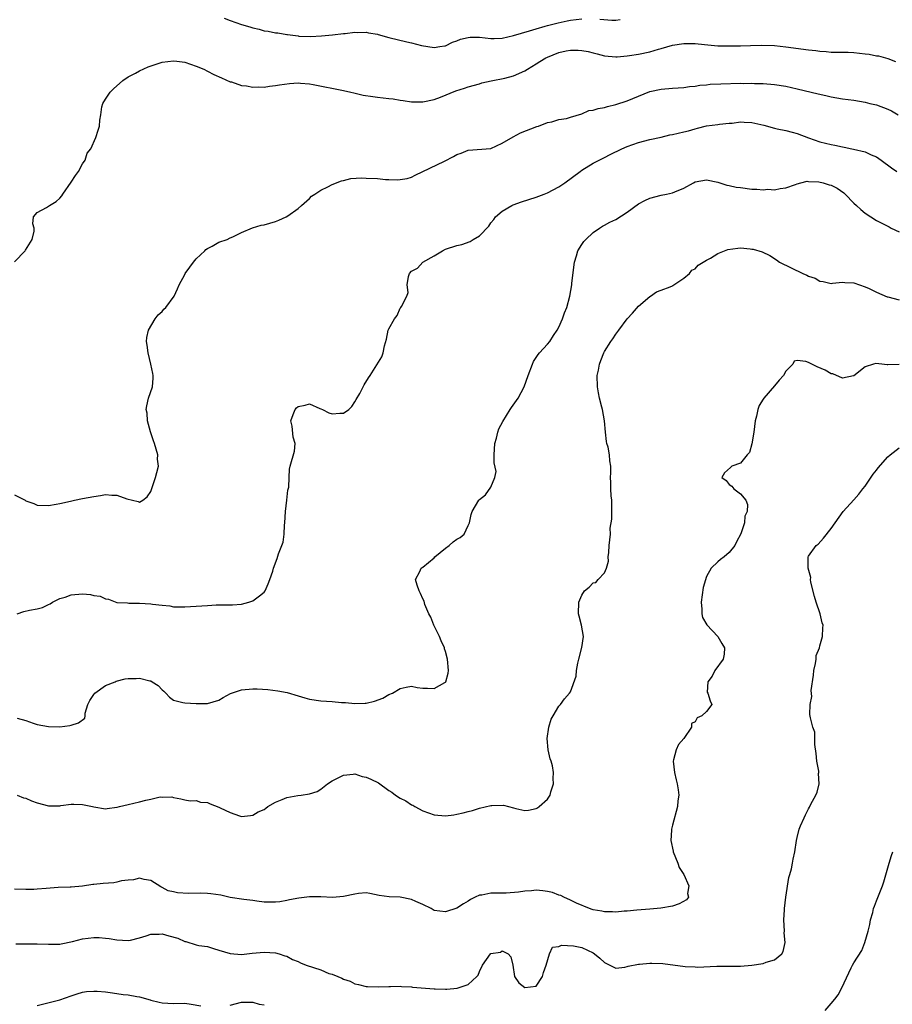
# Model space of a CAD drawing. Units: inches. Extents: x 2523000 to 2526000, y 1542000 to 1545000.
# Drawn here: x 2523476 to 2523630, y 1542232 to 1542406 of the extents above; entities that cross this region are included whole.
import ezdxf

# ---------------------------------------------------------------- set-up
doc = ezdxf.new("R2010")
doc.units = ezdxf.units.IN
doc.header["$MEASUREMENT"] = 0
doc.layers.add('LD25231542_2ft', color=253, linetype='Continuous')

msp = doc.modelspace()

# ---------------------------------------------------------------- linework, layer by layer
at = {"layer": 'LD25231542_2ft'}
for points, elevation in [([(2523511.96, 1542406.04), (2523513, 1542405.62), (2523515, 1542404.93), (2523516.51, 1542404.51), (2523517, 1542404.29), (2523518.1, 1542404.1), (2523519, 1542403.77), (2523519.71, 1542403.71), (2523521, 1542403.44), (2523521.41, 1542403.41), (2523523, 1542403.15), (2523523.14, 1542403.14), (2523524.08, 1542403), (2523525, 1542402.88), (2523525.13, 1542402.87), (2523527.19, 1542402.81), (2523529.09, 1542402.91), (2523531.07, 1542403.07), (2523533, 1542403.29), (2523533.3, 1542403.3), (2523535, 1542403.56), (2523535.5, 1542403.5), (2523537, 1542403.58), (2523537.43, 1542403.43), (2523539, 1542403.19), (2523539.14, 1542403.14), (2523541, 1542402.62), (2523544.16, 1542401.84), (2523545, 1542401.7), (2523546.77, 1542401.23), (2523549, 1542400.85), (2523550, 1542401), (2523550.85, 1542401.15), (2523551, 1542401.17), (2523552.2, 1542401.8), (2523553, 1542402.04), (2523553.66, 1542402.34), (2523555, 1542402.64), (2523555.33, 1542402.67), (2523557, 1542402.65), (2523559, 1542402.46), (2523559.56, 1542402.44), (2523561, 1542402.51), (2523563, 1542402.97), (2523565.77, 1542403.77), (2523567, 1542404.16), (2523568.59, 1542404.59), (2523569, 1542404.72), (2523570.83, 1542405.17), (2523572.46, 1542405.54), (2523573, 1542405.64), (2523575, 1542405.9)], 7830), ([(2523578.18, 1542405.82), (2523580.31, 1542405.69), (2523581, 1542405.68), (2523581.79, 1542405.79)], 7830), ([(2523475, 1542363.02), (2523476.86, 1542365), (2523476.92, 1542365.08), (2523478.1, 1542367), (2523478.44, 1542368.44), (2523478.45, 1542369), (2523478.24, 1542369.76), (2523478.34, 1542371), (2523479, 1542371.72), (2523480.61, 1542372.61), (2523481, 1542372.86), (2523481.14, 1542373), (2523482.3, 1542373.7), (2523483, 1542374.25), (2523483.31, 1542374.69), (2523483.49, 1542375), (2523485, 1542377.09), (2523485.72, 1542378.28), (2523486.24, 1542379), (2523487, 1542380.35), (2523487.45, 1542381), (2523487.81, 1542382.19), (2523488.47, 1542383), (2523489.35, 1542385), (2523489.75, 1542386.25), (2523489.98, 1542387), (2523490.01, 1542388.01), (2523490.19, 1542389), (2523490.38, 1542390.38), (2523490.54, 1542391), (2523491, 1542391.74), (2523491.87, 1542393), (2523492.44, 1542393.56), (2523494.06, 1542395), (2523495, 1542395.65), (2523496.34, 1542396.34), (2523497, 1542396.72), (2523498.57, 1542397.43), (2523501, 1542398.25), (2523503, 1542398.51), (2523503.58, 1542398.42), (2523505, 1542398.25), (2523507, 1542397.58), (2523508.34, 1542397), (2523509, 1542396.69), (2523510.11, 1542396.11), (2523511.47, 1542395.47), (2523513, 1542394.82), (2523513.23, 1542394.77), (2523515, 1542394.17), (2523515.89, 1542394.11), (2523517, 1542393.86), (2523518.06, 1542393.94), (2523519, 1542393.88), (2523519.95, 1542394.05), (2523521, 1542394.13), (2523521.71, 1542394.29), (2523523.48, 1542394.52), (2523525, 1542394.59), (2523525.42, 1542394.58), (2523527, 1542394.44), (2523527.67, 1542394.33), (2523533, 1542393.27), (2523534.3, 1542393), (2523534.85, 1542392.85), (2523536.47, 1542392.47), (2523538.2, 1542392.2), (2523539, 1542392.09), (2523540, 1542392), (2523541, 1542391.84), (2523541.78, 1542391.78), (2523543, 1542391.56), (2523543.52, 1542391.52), (2523545, 1542391.29), (2523547, 1542391.26), (2523549, 1542391.68), (2523550.1, 1542392.1), (2523552.82, 1542393.18), (2523554.34, 1542393.66), (2523555, 1542393.89), (2523557, 1542394.46), (2523557.41, 1542394.59), (2523559.05, 1542394.95), (2523561.43, 1542395.44), (2523563, 1542395.85), (2523565, 1542396.73), (2523565.42, 1542397), (2523567, 1542397.95), (2523567.64, 1542398.36), (2523568.68, 1542399), (2523569, 1542399.17), (2523571, 1542399.98), (2523572.25, 1542400.25), (2523573, 1542400.38), (2523574.39, 1542400.39), (2523575, 1542400.33), (2523576.13, 1542400.13), (2523577, 1542399.88), (2523577.72, 1542399.72), (2523579, 1542399.4), (2523581, 1542399.22), (2523581.23, 1542399.23), (2523583, 1542399.37), (2523583.42, 1542399.42), (2523585, 1542399.68), (2523587, 1542400.11), (2523588.56, 1542400.56), (2523589, 1542400.67), (2523591, 1542401.25), (2523593, 1542401.56), (2523595, 1542401.53), (2523596.65, 1542401.35), (2523599, 1542401.16), (2523601, 1542401.13), (2523603, 1542401.16), (2523604.78, 1542401.22), (2523606.74, 1542401.26), (2523609, 1542401.19), (2523610.99, 1542400.99), (2523615, 1542400.44), (2523616.29, 1542400.29), (2523617, 1542400.2), (2523618.13, 1542400.13), (2523619, 1542400.04), (2523620.05, 1542400.05), (2523621, 1542400), (2523622, 1542400), (2523623, 1542399.97), (2523625, 1542399.76), (2523625.67, 1542399.67), (2523627, 1542399.39), (2523627.35, 1542399.35), (2523629, 1542398.89), (2523630.37, 1542398.37)], 7832), ([(2523475, 1542321.96), (2523476.85, 1542321), (2523477, 1542320.91), (2523478.41, 1542320.41), (2523479, 1542320.15), (2523481, 1542320.07), (2523482.33, 1542320.33), (2523483, 1542320.43), (2523484.87, 1542320.87), (2523485.59, 1542321), (2523487, 1542321.32), (2523489, 1542321.69), (2523490.15, 1542321.85), (2523491, 1542321.99), (2523492.12, 1542321.88), (2523493, 1542321.88), (2523494.77, 1542321.23), (2523496.76, 1542320.76), (2523497, 1542320.65), (2523497.62, 1542321), (2523498.39, 1542321.61), (2523499, 1542322.57), (2523499.82, 1542325), (2523500.09, 1542325.91), (2523500.35, 1542327), (2523500.22, 1542328.22), (2523500.24, 1542329), (2523499.98, 1542330.02), (2523499.66, 1542331), (2523499.51, 1542331.51), (2523498.96, 1542333.04), (2523498.41, 1542335), (2523498.36, 1542336.36), (2523498.22, 1542337), (2523498.32, 1542337.68), (2523498.64, 1542339), (2523499.3, 1542341), (2523499.46, 1542342.54), (2523499.42, 1542343), (2523499.35, 1542343.35), (2523499.05, 1542345), (2523498.53, 1542347), (2523498.38, 1542348.38), (2523498.27, 1542349), (2523498.32, 1542349.68), (2523498.63, 1542351), (2523499.79, 1542353), (2523500.31, 1542353.69), (2523501, 1542354.28), (2523501.32, 1542354.68), (2523501.66, 1542355), (2523503.11, 1542357), (2523503.73, 1542358.27), (2523504.02, 1542359), (2523505, 1542360.84), (2523505.09, 1542361), (2523505.88, 1542362.12), (2523506.52, 1542363), (2523507, 1542363.6), (2523508.57, 1542365), (2523508.75, 1542365.25), (2523509, 1542365.42), (2523509.84, 1542365.84), (2523511, 1542366.52), (2523512.46, 1542367), (2523513, 1542367.26), (2523513.46, 1542367.46), (2523515, 1542368.2), (2523516.98, 1542369.02), (2523518.5, 1542369.5), (2523519, 1542369.6), (2523521, 1542370.17), (2523521.59, 1542370.41), (2523522.9, 1542371), (2523523.16, 1542371.16), (2523525, 1542372.45), (2523525.58, 1542373), (2523527, 1542374.24), (2523527.37, 1542374.63), (2523527.92, 1542375), (2523529, 1542375.68), (2523530.25, 1542376.25), (2523531, 1542376.66), (2523532.66, 1542377.34), (2523533, 1542377.4), (2523534.28, 1542377.72), (2523536.15, 1542377.85), (2523537, 1542377.83), (2523539, 1542377.72), (2523540.42, 1542377.58), (2523541, 1542377.58), (2523542.5, 1542377.5), (2523543, 1542377.56), (2523544.24, 1542377.76), (2523545, 1542378), (2523545.66, 1542378.34), (2523550.79, 1542380.79), (2523552.39, 1542381.61), (2523553, 1542381.99), (2523553.76, 1542382.24), (2523555, 1542382.72), (2523559, 1542383.05), (2523561, 1542383.98), (2523562.9, 1542385.1), (2523564.21, 1542385.79), (2523567.09, 1542386.91), (2523567.37, 1542387), (2523569, 1542387.61), (2523569.72, 1542387.72), (2523571, 1542388.14), (2523572.31, 1542388.31), (2523573, 1542388.57), (2523575, 1542389.14), (2523576.29, 1542389.71), (2523577, 1542389.79), (2523577.9, 1542390.1), (2523579, 1542390.28), (2523579.54, 1542390.46), (2523581, 1542390.77), (2523583, 1542391.44), (2523585, 1542392.28), (2523587, 1542393.07), (2523589, 1542393.52), (2523591, 1542393.68), (2523593, 1542393.82), (2523594.03, 1542393.97), (2523595, 1542394.05), (2523595.81, 1542394.19), (2523597, 1542394.28), (2523597.64, 1542394.36), (2523599.55, 1542394.45), (2523603, 1542394.54), (2523603.48, 1542394.52), (2523605, 1542394.56), (2523605.48, 1542394.52), (2523607, 1542394.52), (2523609, 1542394.33), (2523611, 1542394), (2523613, 1542393.58), (2523616.7, 1542392.7), (2523617, 1542392.61), (2523618.32, 1542392.32), (2523619, 1542392.15), (2523621, 1542391.79), (2523623, 1542391.54), (2523625, 1542391.22), (2523625.82, 1542391), (2523627, 1542390.72), (2523629, 1542389.98), (2523629.65, 1542389.65), (2523630.83, 1542389)], 7834), ([(2523475.46, 1542301), (2523476.62, 1542301.38), (2523477.6, 1542301.6), (2523479, 1542301.86), (2523479.89, 1542302.11), (2523481, 1542302.59), (2523481.27, 1542302.73), (2523481.7, 1542303), (2523483, 1542303.65), (2523483.92, 1542303.92), (2523485, 1542304.34), (2523487, 1542304.51), (2523488.37, 1542304.37), (2523489, 1542304.21), (2523490.06, 1542304.06), (2523491, 1542303.6), (2523491.58, 1542303.58), (2523493, 1542302.99), (2523494.9, 1542302.9), (2523495.12, 1542302.88), (2523497, 1542302.88), (2523499, 1542302.75), (2523499.33, 1542302.67), (2523501, 1542302.49), (2523502.38, 1542302.38), (2523503, 1542302.23), (2523503.8, 1542302.2), (2523505, 1542302.19), (2523509, 1542302.47), (2523510.53, 1542302.53), (2523511.47, 1542302.53), (2523513, 1542302.56), (2523513.42, 1542302.58), (2523515, 1542302.7), (2523516.31, 1542303), (2523517, 1542303.24), (2523518.16, 1542304.16), (2523519, 1542304.79), (2523519.19, 1542305), (2523519.71, 1542306.29), (2523520.03, 1542307), (2523520.52, 1542308.52), (2523520.65, 1542309), (2523521.29, 1542310.71), (2523521.56, 1542311.56), (2523522.14, 1542313), (2523522.37, 1542313.63), (2523522.54, 1542315), (2523522.62, 1542316.62), (2523522.67, 1542317), (2523522.75, 1542319), (2523522.98, 1542321.02), (2523523.2, 1542322.8), (2523523.33, 1542323.33), (2523523.43, 1542325), (2523523.49, 1542326.51), (2523523.59, 1542327), (2523524.34, 1542329.66), (2523524.47, 1542331), (2523524.14, 1542332.14), (2523523.94, 1542334.06), (2523523.71, 1542335), (2523524.11, 1542336.11), (2523524.46, 1542337), (2523524.72, 1542337.28), (2523525, 1542337.52), (2523526.22, 1542337.78), (2523527, 1542337.99), (2523528.8, 1542337.2), (2523529, 1542337.13), (2523529.3, 1542337), (2523530.41, 1542336.41), (2523531, 1542336.23), (2523532.38, 1542336.38), (2523533, 1542336.37), (2523533.91, 1542337), (2523534.45, 1542337.55), (2523535, 1542338.35), (2523535.22, 1542338.78), (2523535.85, 1542339.85), (2523536.65, 1542341.35), (2523537.42, 1542342.58), (2523537.73, 1542343), (2523539.73, 1542346.27), (2523540, 1542347), (2523540.24, 1542348.24), (2523540.59, 1542349.41), (2523540.9, 1542351), (2523541, 1542351.21), (2523541.99, 1542353), (2523542.44, 1542353.56), (2523543, 1542354.86), (2523543.12, 1542355), (2523543.2, 1542355.2), (2523544.16, 1542357), (2523544.38, 1542357.62), (2523544.25, 1542359), (2523544.48, 1542360.48), (2523544.65, 1542361), (2523545, 1542361.42), (2523546.04, 1542361.96), (2523547, 1542363), (2523549, 1542364.08), (2523550.47, 1542365), (2523551, 1542365.26), (2523553, 1542365.9), (2523553.87, 1542366.13), (2523555.35, 1542366.65), (2523555.84, 1542367), (2523557, 1542367.64), (2523558.64, 1542369.36), (2523559, 1542369.91), (2523559.49, 1542370.51), (2523559.8, 1542371), (2523561, 1542372.01), (2523562.71, 1542373), (2523562.91, 1542373.09), (2523564.39, 1542373.61), (2523567, 1542374.47), (2523568.37, 1542375), (2523569, 1542375.22), (2523571, 1542376.26), (2523572.04, 1542377), (2523574.74, 1542379), (2523575, 1542379.22), (2523577, 1542380.47), (2523579, 1542381.47), (2523580, 1542382), (2523582.08, 1542383), (2523583, 1542383.4), (2523585, 1542384.1), (2523587, 1542384.61), (2523589, 1542385.05), (2523590.57, 1542385.43), (2523591, 1542385.52), (2523593, 1542385.99), (2523593.83, 1542386.17), (2523595, 1542386.53), (2523595.4, 1542386.6), (2523597, 1542387.03), (2523599, 1542387.28), (2523599.3, 1542387.3), (2523601, 1542387.5), (2523601.52, 1542387.52), (2523603, 1542387.72), (2523603.67, 1542387.67), (2523605, 1542387.63), (2523605.52, 1542387.52), (2523607.14, 1542387.14), (2523609, 1542386.62), (2523609.49, 1542386.51), (2523611, 1542386.22), (2523612.09, 1542385.91), (2523613, 1542385.71), (2523615, 1542384.92), (2523617, 1542384.21), (2523619, 1542383.73), (2523619.64, 1542383.64), (2523621, 1542383.35), (2523621.3, 1542383.3), (2523622.63, 1542383), (2523622.94, 1542382.94), (2523625, 1542382.46), (2523626.06, 1542381.94), (2523627, 1542381.56), (2523627.8, 1542381), (2523629.63, 1542379.63), (2523630.58, 1542379)], 7836), ([(2523475.44, 1542282.56), (2523477, 1542282.14), (2523478.3, 1542281.7), (2523479, 1542281.48), (2523481, 1542281.1), (2523483, 1542281.05), (2523484.75, 1542281.25), (2523485, 1542281.31), (2523486.26, 1542281.74), (2523487.4, 1542282.6), (2523487.44, 1542283), (2523487.43, 1542283.43), (2523487.9, 1542285), (2523488.29, 1542285.71), (2523489, 1542286.74), (2523489.14, 1542287), (2523491, 1542288.34), (2523492.72, 1542289), (2523492.91, 1542289.09), (2523494.52, 1542289.48), (2523495, 1542289.55), (2523496.41, 1542289.59), (2523497, 1542289.64), (2523498.84, 1542289.16), (2523499, 1542289.14), (2523499.26, 1542289), (2523500.34, 1542288.34), (2523501, 1542287.55), (2523501.32, 1542287.32), (2523501.67, 1542287), (2523502.29, 1542286.29), (2523503, 1542285.72), (2523504.64, 1542285.36), (2523505, 1542285.25), (2523507, 1542285.13), (2523508.87, 1542285.13), (2523509, 1542285.15), (2523511, 1542285.76), (2523511.78, 1542286.22), (2523513.09, 1542286.91), (2523515, 1542287.56), (2523517, 1542287.76), (2523517.77, 1542287.77), (2523519.65, 1542287.65), (2523521.41, 1542287.41), (2523523.08, 1542287.08), (2523525, 1542286.49), (2523526.18, 1542286.18), (2523527, 1542285.93), (2523529, 1542285.65), (2523531, 1542285.51), (2523532.64, 1542285.36), (2523533.33, 1542285.33), (2523535, 1542285.17), (2523536.79, 1542285.21), (2523537, 1542285.24), (2523538.45, 1542285.55), (2523539.92, 1542286.08), (2523541, 1542286.73), (2523541.63, 1542287), (2523543, 1542287.83), (2523544.06, 1542288.06), (2523545, 1542288.21), (2523545.99, 1542287.99), (2523547, 1542287.89), (2523547.84, 1542287.84), (2523549, 1542287.82), (2523550.84, 1542288.84), (2523551, 1542288.9), (2523551.05, 1542289), (2523551.48, 1542290.52), (2523551.49, 1542291), (2523551.35, 1542293), (2523551, 1542294.31), (2523550.81, 1542294.81), (2523550.79, 1542295), (2523550.2, 1542296.2), (2523549.92, 1542297), (2523548.95, 1542299), (2523548.41, 1542300.41), (2523548.05, 1542301), (2523547.36, 1542302.64), (2523547.2, 1542303.2), (2523547, 1542303.59), (2523546.58, 1542304.57), (2523546.32, 1542305), (2523545.98, 1542306.02), (2523545.68, 1542307), (2523546.46, 1542308.46), (2523546.72, 1542309), (2523546.87, 1542309.13), (2523547, 1542309.2), (2523547.98, 1542310.02), (2523549, 1542310.84), (2523549.13, 1542311), (2523551, 1542312.57), (2523551.65, 1542313), (2523552.36, 1542313.64), (2523553, 1542314.12), (2523553.56, 1542314.44), (2523554.3, 1542315), (2523555, 1542316.55), (2523555.19, 1542317), (2523555.53, 1542318.47), (2523555.71, 1542319), (2523556.89, 1542321), (2523557, 1542321.12), (2523558.04, 1542321.96), (2523559, 1542323.29), (2523559.71, 1542325), (2523559.94, 1542326.06), (2523559.58, 1542327.58), (2523559.57, 1542329), (2523559.67, 1542331), (2523559.96, 1542331.96), (2523560.2, 1542333), (2523560.39, 1542333.61), (2523561.09, 1542334.91), (2523562.41, 1542337), (2523562.62, 1542337.38), (2523563.8, 1542339), (2523564.85, 1542341), (2523565.55, 1542343), (2523566.32, 1542345), (2523566.53, 1542345.47), (2523567.31, 1542346.69), (2523567.57, 1542347), (2523569, 1542348.5), (2523569.37, 1542349), (2523570.05, 1542350.05), (2523570.7, 1542351), (2523571, 1542351.52), (2523571.59, 1542353), (2523571.96, 1542354.04), (2523572.37, 1542355), (2523572.92, 1542357), (2523573.26, 1542359), (2523573.28, 1542359.28), (2523573.76, 1542363), (2523574.11, 1542364.11), (2523574.31, 1542365), (2523575, 1542366.13), (2523575.37, 1542366.63), (2523575.71, 1542367), (2523577, 1542368.25), (2523578.17, 1542369), (2523578.66, 1542369.34), (2523579, 1542369.49), (2523579.96, 1542370.04), (2523581, 1542370.49), (2523583, 1542371.83), (2523585, 1542373.27), (2523586.13, 1542373.87), (2523587, 1542374.29), (2523589, 1542374.82), (2523589.95, 1542375), (2523591, 1542375.23), (2523591.41, 1542375.41), (2523593, 1542376.04), (2523594.71, 1542377), (2523595, 1542377.14), (2523597, 1542377.51), (2523599, 1542377.1), (2523600.58, 1542376.58), (2523601, 1542376.51), (2523602.24, 1542376.24), (2523603, 1542376.13), (2523605, 1542375.89), (2523605.88, 1542375.88), (2523607, 1542375.75), (2523607.84, 1542375.84), (2523609, 1542375.77), (2523609.99, 1542375.99), (2523611, 1542376.11), (2523612.68, 1542376.68), (2523613, 1542376.81), (2523613.64, 1542377), (2523614.75, 1542377.25), (2523615, 1542377.23), (2523616.82, 1542377.18), (2523617.59, 1542377), (2523618.65, 1542376.65), (2523619, 1542376.56), (2523620.04, 1542376.04), (2523621.22, 1542375.22), (2523621.46, 1542375), (2523623, 1542373.41), (2523623.46, 1542373), (2523624.25, 1542372.25), (2523625, 1542371.63), (2523626, 1542371), (2523627, 1542370.31), (2523629.2, 1542369.2), (2523629.56, 1542369), (2523631, 1542368.35)], 7838), ([(2523475.45, 1542269), (2523476.55, 1542268.55), (2523477, 1542268.46), (2523477.98, 1542267.98), (2523479, 1542267.62), (2523481, 1542267.12), (2523483, 1542267.14), (2523483.18, 1542267.18), (2523485, 1542267.4), (2523485.42, 1542267.42), (2523487, 1542267.36), (2523488.75, 1542267), (2523489, 1542266.93), (2523491, 1542266.56), (2523491.35, 1542266.65), (2523493, 1542266.85), (2523493.11, 1542266.89), (2523493.47, 1542267), (2523495, 1542267.37), (2523497, 1542267.83), (2523498.13, 1542268.13), (2523499, 1542268.27), (2523500.67, 1542268.67), (2523501, 1542268.66), (2523502.71, 1542268.71), (2523503, 1542268.6), (2523504.34, 1542268.34), (2523505, 1542268.18), (2523505.98, 1542267.98), (2523507, 1542268.05), (2523507.78, 1542267.78), (2523509, 1542267.67), (2523509.46, 1542267.46), (2523511, 1542266.88), (2523511.25, 1542266.75), (2523513, 1542265.94), (2523514.67, 1542265.33), (2523515, 1542265.24), (2523516.59, 1542265.41), (2523517, 1542265.44), (2523517.97, 1542266.03), (2523519, 1542266.49), (2523519.28, 1542266.72), (2523519.67, 1542267), (2523521, 1542267.75), (2523522.2, 1542268.2), (2523523, 1542268.56), (2523524.93, 1542268.93), (2523525.52, 1542269), (2523527, 1542269.24), (2523528.34, 1542269.66), (2523529, 1542270.07), (2523530.2, 1542271), (2523531, 1542271.51), (2523533, 1542272.54), (2523534.71, 1542272.71), (2523535, 1542272.77), (2523536.31, 1542272.31), (2523537, 1542272.19), (2523537.8, 1542271.8), (2523539.18, 1542271.18), (2523541, 1542269.82), (2523541.51, 1542269.51), (2523542.17, 1542269), (2523543, 1542268.44), (2523543.99, 1542267.99), (2523545, 1542267.3), (2523545.22, 1542267.22), (2523545.59, 1542267), (2523547, 1542266.23), (2523549, 1542265.53), (2523551, 1542265.37), (2523552.46, 1542265.54), (2523553, 1542265.62), (2523554.13, 1542265.87), (2523555, 1542266.11), (2523555.72, 1542266.28), (2523557, 1542266.69), (2523559, 1542267.16), (2523559.18, 1542267.18), (2523561.2, 1542267.2), (2523563, 1542266.76), (2523563.38, 1542266.62), (2523565, 1542266.31), (2523565.65, 1542266.35), (2523567, 1542266.65), (2523567.22, 1542266.78), (2523567.51, 1542267), (2523569, 1542268.31), (2523569.45, 1542269), (2523569.57, 1542269.57), (2523570.06, 1542271), (2523569.95, 1542271.95), (2523570.01, 1542273), (2523569.84, 1542274.16), (2523569.6, 1542275), (2523569.42, 1542275.42), (2523569.09, 1542277), (2523568.89, 1542279), (2523569.21, 1542281), (2523569.6, 1542282.4), (2523570, 1542283), (2523571, 1542284.68), (2523571.29, 1542285), (2523572, 1542286), (2523572.88, 1542287), (2523573, 1542287.22), (2523574, 1542290), (2523574.06, 1542291), (2523574.3, 1542292.3), (2523574.5, 1542293), (2523575.05, 1542295.05), (2523575.31, 1542297), (2523574.96, 1542299), (2523574.56, 1542300.56), (2523574.43, 1542301), (2523574.48, 1542303), (2523575, 1542304.25), (2523575.52, 1542305), (2523576.33, 1542305.67), (2523577, 1542306.46), (2523577.48, 1542306.52), (2523577.9, 1542307), (2523579, 1542308.21), (2523579.38, 1542309), (2523579.72, 1542310.28), (2523579.7, 1542311), (2523579.79, 1542311.79), (2523579.86, 1542313), (2523580.07, 1542315), (2523580.05, 1542316.05), (2523580.31, 1542317.69), (2523580.3, 1542319), (2523580.3, 1542321), (2523580.21, 1542321.79), (2523580.17, 1542323), (2523580.15, 1542324.15), (2523580.11, 1542325), (2523580.15, 1542325.85), (2523580.14, 1542327), (2523579.96, 1542327.96), (2523579.91, 1542329), (2523579.65, 1542330.35), (2523579.46, 1542331), (2523579.38, 1542331.38), (2523579.18, 1542333), (2523579.02, 1542335), (2523578.68, 1542337), (2523578.58, 1542337.42), (2523578.15, 1542339), (2523577.96, 1542339.96), (2523577.79, 1542341), (2523577.76, 1542343), (2523577.97, 1542343.97), (2523578.16, 1542345), (2523578.37, 1542345.63), (2523578.89, 1542347), (2523579, 1542347.24), (2523580.15, 1542349), (2523580.51, 1542349.49), (2523581, 1542350.28), (2523581.57, 1542351), (2523583, 1542353.02), (2523583.99, 1542354.01), (2523585, 1542355.23), (2523587, 1542356.92), (2523587.16, 1542357), (2523588.22, 1542357.78), (2523589, 1542358.07), (2523590.62, 1542358.62), (2523591, 1542358.82), (2523591.1, 1542358.9), (2523591.28, 1542359), (2523593, 1542360.16), (2523594.04, 1542361), (2523594.45, 1542361.55), (2523595, 1542361.84), (2523595.52, 1542362.48), (2523597, 1542363.37), (2523597.72, 1542363.72), (2523599, 1542364.51), (2523600.8, 1542365.2), (2523602.56, 1542365.44), (2523603, 1542365.49), (2523604.69, 1542365.32), (2523605, 1542365.31), (2523605.27, 1542365.27), (2523606.82, 1542364.82), (2523608.16, 1542364.16), (2523609.38, 1542363.38), (2523609.91, 1542363), (2523614.01, 1542361), (2523614.72, 1542360.72), (2523615, 1542360.53), (2523616.17, 1542360.17), (2523617, 1542359.62), (2523617.56, 1542359.56), (2523619, 1542359.25), (2523619.26, 1542359.26), (2523621, 1542359.47), (2523621.4, 1542359.4), (2523623, 1542359.36), (2523623.99, 1542359), (2523625, 1542358.66), (2523625.68, 1542358.32), (2523627, 1542357.71), (2523628.9, 1542356.9), (2523629, 1542356.85), (2523631, 1542356.36)], 7840), ([(2523630.96, 1542344.96), (2523629, 1542344.89), (2523628.86, 1542344.86), (2523627.91, 1542345), (2523626.9, 1542345.09), (2523626.44, 1542345), (2523625, 1542344.54), (2523623, 1542342.94), (2523622.95, 1542342.95), (2523621, 1542342.56), (2523619.27, 1542343.27), (2523619, 1542343.3), (2523617.95, 1542343.95), (2523616.55, 1542344.55), (2523615, 1542345.29), (2523614.5, 1542345.5), (2523613, 1542345.66), (2523612.47, 1542345.53), (2523612.23, 1542345), (2523611, 1542343.75), (2523610.62, 1542343), (2523609.84, 1542342.16), (2523609, 1542341.16), (2523607.1, 1542339), (2523607, 1542338.82), (2523606.29, 1542337.71), (2523606.04, 1542337), (2523605.81, 1542335.81), (2523605.61, 1542335), (2523605.35, 1542333), (2523605.03, 1542330.97), (2523604.58, 1542329.42), (2523604.18, 1542329), (2523603, 1542327.54), (2523601.49, 1542327), (2523601.25, 1542326.75), (2523600.17, 1542325.83), (2523599.73, 1542325), (2523600.48, 1542324.48), (2523601, 1542323.76), (2523601.46, 1542323.46), (2523601.84, 1542323), (2523603, 1542322.13), (2523603.92, 1542321), (2523604.25, 1542320.25), (2523604.19, 1542319), (2523603.78, 1542318.22), (2523603.7, 1542317), (2523603.08, 1542315.08), (2523602.32, 1542313.68), (2523601.99, 1542313), (2523601, 1542311.79), (2523600.11, 1542311), (2523599.46, 1542310.54), (2523599, 1542310.15), (2523597.86, 1542309), (2523597, 1542307.58), (2523596.4, 1542305.6), (2523596.05, 1542303), (2523596.19, 1542301.81), (2523596.19, 1542301), (2523596.33, 1542300.33), (2523597.05, 1542299.05), (2523599, 1542297), (2523599.73, 1542295.73), (2523600.2, 1542295), (2523600.14, 1542293.86), (2523599.96, 1542293), (2523598.49, 1542291), (2523598.04, 1542289.96), (2523597.22, 1542289), (2523597.15, 1542287.15), (2523597.22, 1542287), (2523597.64, 1542285.64), (2523597.95, 1542285), (2523597, 1542283.73), (2523596.2, 1542283), (2523595.35, 1542282.65), (2523595, 1542281.95), (2523594.39, 1542281.61), (2523594.37, 1542281), (2523593.03, 1542279), (2523592.07, 1542277.93), (2523591.68, 1542277), (2523591.21, 1542275.21), (2523591.12, 1542275), (2523591.35, 1542273), (2523591.67, 1542271.67), (2523591.86, 1542271), (2523592.04, 1542269.96), (2523592.11, 1542269), (2523591.97, 1542267.97), (2523591.87, 1542267), (2523591, 1542263.73), (2523590.83, 1542263), (2523590.84, 1542262.84), (2523590.72, 1542261), (2523591.11, 1542259.11), (2523591.12, 1542259), (2523591.93, 1542257), (2523592.21, 1542256.21), (2523592.99, 1542255), (2523593.88, 1542253), (2523593.67, 1542251.67), (2523593.82, 1542251), (2523593.47, 1542250.53), (2523592.2, 1542249.8), (2523591, 1542249.43), (2523588.93, 1542249.07), (2523587, 1542248.89), (2523584.71, 1542248.71), (2523583, 1542248.53), (2523582.51, 1542248.51), (2523581, 1542248.36), (2523580.43, 1542248.43), (2523579, 1542248.41), (2523578.55, 1542248.55), (2523577, 1542248.78), (2523576.85, 1542248.85), (2523576.4, 1542249), (2523574.07, 1542249.93), (2523573, 1542250.48), (2523571.83, 1542251), (2523571.3, 1542251.3), (2523571, 1542251.36), (2523569.85, 1542251.85), (2523569, 1542252), (2523568.13, 1542252.13), (2523567, 1542252.23), (2523566.14, 1542252.14), (2523565, 1542252.09), (2523563.88, 1542251.88), (2523561.71, 1542251.71), (2523561, 1542251.73), (2523559.68, 1542251.68), (2523559, 1542251.72), (2523557.38, 1542251.38), (2523557, 1542251.35), (2523556.22, 1542251), (2523555.42, 1542250.58), (2523555, 1542250.29), (2523554.18, 1542249.82), (2523553, 1542249.08), (2523551, 1542248.42), (2523549, 1542248.68), (2523548.44, 1542249), (2523547, 1542249.7), (2523545.74, 1542250.26), (2523545, 1542250.61), (2523543, 1542250.99), (2523541.04, 1542251.04), (2523539.31, 1542251.31), (2523537.66, 1542251.66), (2523537, 1542251.74), (2523535.66, 1542251.66), (2523535, 1542251.53), (2523533, 1542251.1), (2523531.04, 1542250.96), (2523529, 1542251.08), (2523527.07, 1542251.07), (2523527, 1542251.08), (2523525.15, 1542250.85), (2523523.49, 1542250.51), (2523523, 1542250.4), (2523521.8, 1542250.2), (2523521, 1542250.11), (2523519.9, 1542250.1), (2523519, 1542250.14), (2523517.72, 1542250.28), (2523517, 1542250.4), (2523515.4, 1542250.6), (2523513.03, 1542250.97), (2523511.34, 1542251.34), (2523509.62, 1542251.62), (2523509, 1542251.67), (2523507.7, 1542251.7), (2523505.66, 1542251.66), (2523503.74, 1542251.74), (2523503, 1542251.92), (2523502.1, 1542252.1), (2523501, 1542252.73), (2523500.8, 1542252.8), (2523499, 1542253.97), (2523497.86, 1542254.14), (2523497, 1542254.37), (2523495.95, 1542254.05), (2523495, 1542254.01), (2523493.87, 1542253.87), (2523493, 1542253.63), (2523492.47, 1542253.53), (2523490.59, 1542253.41), (2523489, 1542253.23), (2523488.77, 1542253.23), (2523487, 1542252.96), (2523485, 1542252.79), (2523484.79, 1542252.79), (2523482.71, 1542252.71), (2523480.55, 1542252.55), (2523479, 1542252.41), (2523478.38, 1542252.38), (2523477, 1542252.33), (2523475, 1542252.44)], 7842), ([(2523475.21, 1542242.79), (2523477, 1542242.77), (2523477.22, 1542242.78), (2523479, 1542242.79), (2523481, 1542242.7), (2523481.28, 1542242.72), (2523483, 1542242.74), (2523483.21, 1542242.79), (2523485.2, 1542243.2), (2523487, 1542243.68), (2523489, 1542243.91), (2523489.89, 1542243.89), (2523491, 1542243.79), (2523491.7, 1542243.7), (2523493, 1542243.48), (2523495, 1542243.35), (2523495.43, 1542243.43), (2523497, 1542243.82), (2523498.19, 1542244.19), (2523499, 1542244.5), (2523500.5, 1542244.5), (2523501, 1542244.56), (2523502.2, 1542244.2), (2523503.77, 1542243.77), (2523505, 1542243.19), (2523505.18, 1542243.18), (2523507, 1542242.62), (2523507.5, 1542242.5), (2523509, 1542242.29), (2523510.06, 1542241.94), (2523511, 1542241.68), (2523513, 1542241.04), (2523515, 1542240.92), (2523516.89, 1542241.11), (2523519, 1542241.28), (2523521, 1542241.18), (2523521.67, 1542241), (2523522.64, 1542240.64), (2523523, 1542240.57), (2523523.99, 1542239.99), (2523525, 1542239.66), (2523525.42, 1542239.42), (2523526.41, 1542239), (2523529, 1542238.16), (2523530.43, 1542237.57), (2523531, 1542237.4), (2523531.98, 1542237), (2523532.72, 1542236.72), (2523533, 1542236.52), (2523534.2, 1542236.2), (2523535, 1542235.71), (2523535.62, 1542235.62), (2523537, 1542235.26), (2523537.24, 1542235.24), (2523539.2, 1542235.2), (2523541, 1542235.27), (2523541.26, 1542235.26), (2523543, 1542235.28), (2523543.24, 1542235.24), (2523545, 1542235.17), (2523545.14, 1542235.14), (2523549, 1542234.84), (2523549.19, 1542234.81), (2523551, 1542234.79), (2523551.22, 1542234.78), (2523553.03, 1542234.97), (2523555, 1542235.63), (2523556.53, 1542237), (2523556.76, 1542237.24), (2523557, 1542237.92), (2523557.49, 1542239), (2523558.95, 1542241), (2523559, 1542241.04), (2523560.67, 1542241.33), (2523561, 1542241.51), (2523562.05, 1542241), (2523562.49, 1542240.49), (2523562.84, 1542239), (2523563.14, 1542237), (2523563.92, 1542235.92), (2523565, 1542235.06), (2523567, 1542235.29), (2523568.1, 1542237), (2523568.29, 1542237.71), (2523568.76, 1542239), (2523569.35, 1542241), (2523569.83, 1542242.17), (2523571, 1542242.28), (2523571.44, 1542242.56), (2523573.55, 1542242.45), (2523575, 1542242.13), (2523577, 1542241.17), (2523577.26, 1542241), (2523578.23, 1542240.23), (2523579, 1542239.47), (2523581, 1542238.48), (2523582.63, 1542238.63), (2523583, 1542238.75), (2523583.18, 1542238.82), (2523585, 1542239.17), (2523585.18, 1542239.18), (2523587, 1542239.38), (2523587.38, 1542239.38), (2523589.31, 1542239.31), (2523593.23, 1542238.77), (2523595, 1542238.7), (2523595.34, 1542238.66), (2523598.86, 1542238.86), (2523599.16, 1542238.84), (2523601, 1542238.84), (2523603, 1542238.86), (2523605, 1542239.02), (2523607, 1542239.32), (2523607.54, 1542239.54), (2523609, 1542239.98), (2523610.28, 1542241), (2523610.56, 1542241.44), (2523610.87, 1542243), (2523610.72, 1542244.72), (2523610.74, 1542245), (2523610.64, 1542247), (2523610.75, 1542248.75), (2523610.75, 1542249), (2523610.99, 1542251), (2523611.54, 1542254.46), (2523611.72, 1542255), (2523612, 1542256), (2523612.2, 1542257), (2523612.3, 1542257.7), (2523612.57, 1542259), (2523612.86, 1542261), (2523613, 1542261.5), (2523613.36, 1542263), (2523613.6, 1542263.6), (2523614.21, 1542265), (2523614.49, 1542265.51), (2523615, 1542266.58), (2523615.16, 1542266.85), (2523615.43, 1542267.43), (2523616.27, 1542269), (2523616.5, 1542269.5), (2523616.87, 1542271), (2523616.79, 1542272.79), (2523616.82, 1542273), (2523616.8, 1542273.2), (2523616.47, 1542275), (2523616.34, 1542276.34), (2523616.09, 1542277.91), (2523616.13, 1542279), (2523616.1, 1542280.1), (2523615.79, 1542281), (2523615.35, 1542282.65), (2523615.24, 1542283.24), (2523615.28, 1542285), (2523615.58, 1542286.42), (2523615.47, 1542287.47), (2523615.87, 1542290.13), (2523615.94, 1542291), (2523616.24, 1542292.24), (2523616.35, 1542293), (2523616.36, 1542293.64), (2523616.93, 1542295), (2523617, 1542295.32), (2523617.49, 1542297), (2523617.51, 1542298.49), (2523617.58, 1542299), (2523617.39, 1542299.39), (2523617.06, 1542301), (2523616.34, 1542303), (2523616.03, 1542304.03), (2523615.43, 1542306.57), (2523615.38, 1542307), (2523615.4, 1542307.4), (2523614.94, 1542309), (2523614.93, 1542310.93), (2523614.92, 1542311), (2523615, 1542311.16), (2523616.34, 1542313), (2523616.73, 1542313.27), (2523617.67, 1542314.33), (2523619, 1542316.03), (2523621.1, 1542319), (2523623, 1542321.06), (2523623.9, 1542322.1), (2523624.6, 1542323), (2523625, 1542323.46), (2523626.41, 1542325.59), (2523627, 1542326.33), (2523627.28, 1542326.72), (2523629, 1542328.65), (2523629.42, 1542329), (2523631, 1542330.23)], 7844), ([(2523617.96, 1542231), (2523619, 1542232.25), (2523619.67, 1542233), (2523620.22, 1542233.78), (2523620.9, 1542235), (2523622.55, 1542238.55), (2523622.76, 1542239), (2523623, 1542239.44), (2523624.38, 1542241.62), (2523624.94, 1542243), (2523625.54, 1542245), (2523625.83, 1542246.17), (2523625.96, 1542247), (2523626.32, 1542248.32), (2523626.49, 1542249), (2523626.61, 1542249.39), (2523627, 1542250.34), (2523628.03, 1542253), (2523628.27, 1542253.73), (2523629, 1542256.16), (2523629.22, 1542257), (2523629.66, 1542258.34), (2523629.85, 1542259)], 7846), ([(2523479, 1542231.9), (2523483, 1542232.9), (2523485, 1542233.58), (2523486.03, 1542233.97), (2523487, 1542234.23), (2523487.65, 1542234.35), (2523489, 1542234.44), (2523489.58, 1542234.42), (2523491, 1542234.28), (2523491.83, 1542234.17), (2523493, 1542234.04), (2523494.14, 1542233.86), (2523495, 1542233.8), (2523496.54, 1542233.46), (2523497, 1542233.41), (2523498.88, 1542232.88), (2523499, 1542232.84), (2523500.5, 1542232.5), (2523501, 1542232.36), (2523503, 1542232.28), (2523505, 1542232.32), (2523506.15, 1542232.15), (2523507.85, 1542231.85)], 7846), ([(2523513, 1542231.95), (2523515, 1542232.5), (2523516.46, 1542232.46), (2523517, 1542232.48), (2523518.14, 1542232.14), (2523519, 1542232)], 7846)]:
    msp.add_lwpolyline(points, dxfattribs=dict(at, elevation=elevation))

doc.saveas('drawing.dxf')
